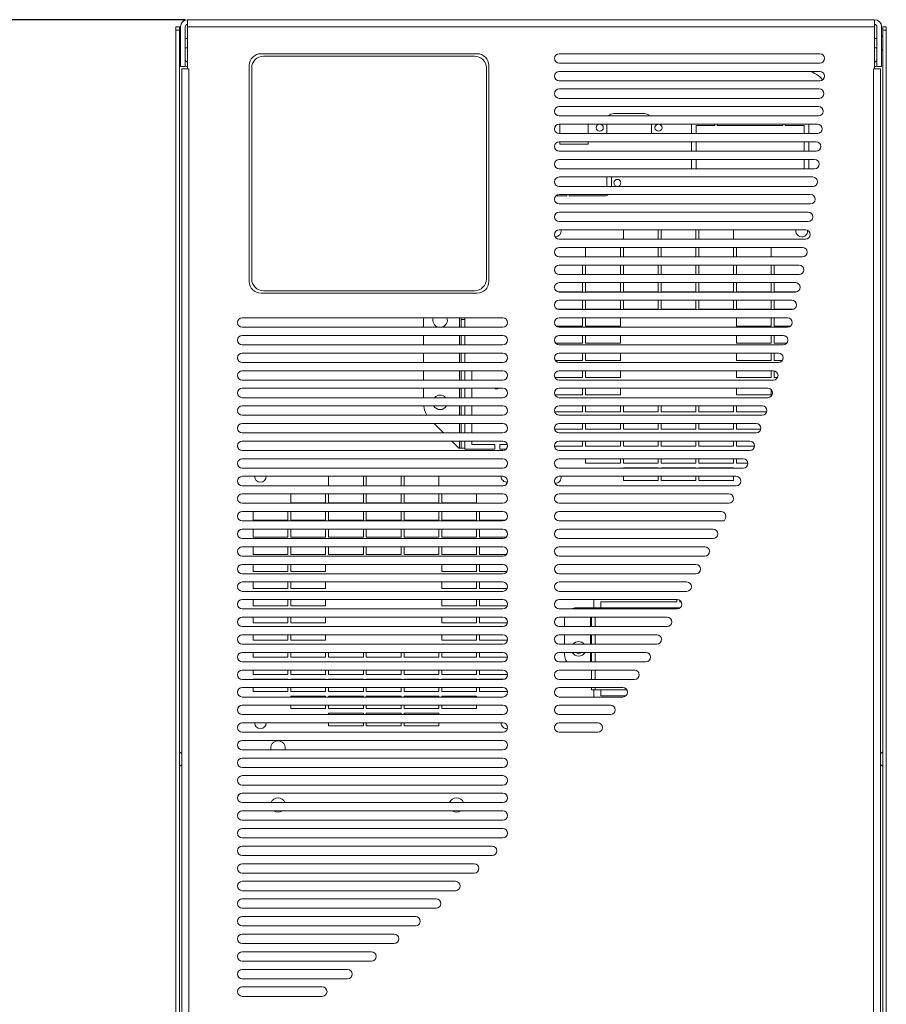
# Model space of a CAD drawing. Units: millimetres. Extents: x -788 to 2171, y -2437 to 1437.
# Drawn here: x -217 to 149, y -66 to 350 of the extents above; entities that cross this region are included whole.
import ezdxf

# ---------------------------------------------------------------- set-up
doc = ezdxf.new("R2010")
doc.units = ezdxf.units.MM
doc.header["$PDSIZE"] = -1
doc.dimstyles.new('ISO-25', dxfattribs={"dimtxt": 2.5, "dimasz": 2.5, "dimexe": 1.25, "dimexo": 0.625, "dimtad": 1, "dimtxsty": 'Standard', "dimcen": 2.5, "dimadec": 0, "dimazin": 0, "dimtfac": 1, "dimtmove": 0, "dimatfit": 3, "dimfxl": 1, "dimarcsym": 0})

# ---------------------------------------------------------------- blocks, each defined once
blk = doc.blocks.new('*D2')
at = {"color": 0, "lineweight": -2, "transparency": 16777216}
for p, q in [((-147.29, 350.31), (-348.81, 350.31)), ((-347.81, 320.31), (-347.81, 32.47)), ((-347.81, -319.69), (-347.81, -31.86)), ((-111.09, -349.69), (-348.81, -349.69))]:
    blk.add_line(p, q, dxfattribs=at)
at = {"color": 0, "transparency": 16777216}
for points in [[(-352.81, 320.31), (-342.81, 320.31), (-347.81, 350.31)], [(-352.81, -319.69), (-342.81, -319.69), (-347.81, -349.69)]]:
    blk.add_solid(points, dxfattribs=at)
at = {"layer": 'Defpoints', "color": 0, "transparency": 16777216}
for p in [(-347.81, 350.31), (-146.29, 350.31), (-110.09, -349.69)]:
    blk.add_point(p, dxfattribs=at)
at = {"color": 0, "transparency": 16777216, "insert": (-347.81, 0.31), "char_height": 50, "attachment_point": 5}
blk.add_mtext('700,00', dxfattribs=at)

msp = doc.modelspace()

# ---------------------------------------------------------------- linework, layer by layer
at = {"color": 7, "linetype": 'Continuous', "lineweight": 15}
for p, q in [((-146.291, 329.483), (-146.291, 350.31)), ((143.791, 350.31), (-146.291, 350.31)), ((143.791, 350.31), (143.791, 329.483)), ((-151.25, 347.334), (-151.25, -275.265)), ((-151.25, 347.334), (-149.762, 347.334)), ((-149.762, 345.847), (-151.25, 345.847)), ((-149.762, -275.265), (-149.762, 347.334)), ((-149.267, 330.475), (-149.267, 347.334)), ((-147.283, 330.475), (-147.283, 347.334)), ((-146.291, 347.334), (143.791, 347.334)), ((144.783, 347.334), (144.783, 330.475)), ((146.767, 330.475), (146.767, 347.334)), ((147.262, 347.334), (147.262, -275.265)), ((147.262, 347.334), (148.75, 347.334)), ((148.75, 345.847), (147.262, 345.847)), ((148.75, -275.265), (148.75, 347.334)), ((-149.267, 343.07), (-149.762, 343.483)), ((-146.291, 342.326), (-147.283, 342.326)), ((144.783, 342.326), (143.791, 342.326)), ((147.262, 343.483), (146.767, 343.07)), ((-149.762, 337.301), (-149.267, 337.714)), ((-147.283, 338.458), (-146.291, 338.458)), ((143.791, 338.458), (144.783, 338.458)), ((146.767, 337.714), (147.262, 337.301)), ((-115.3, 335.929), (-24.06, 335.929)), ((-25.101, 334.888), (-114.258, 334.888)), ((10.651, 335.929), (120.729, 335.929)), ((-147.283, 330.475), (-149.267, 330.475)), ((-145.795, 329.483), (-148.771, 329.483)), ((-148.771, 329.483), (-148.771, -275.265)), ((-145.795, 329.483), (-145.795, -252.95)), ((-120.258, 330.971), (-120.258, 239.731)), ((-119.217, 240.772), (-119.217, 329.929)), ((-20.143, 240.772), (-20.143, 329.929)), ((-19.101, 330.971), (-19.101, 239.731)), ((120.729, 331.962), (10.651, 331.962)), ((143.295, 329.483), (146.271, 329.483)), ((143.295, -252.95), (143.295, 329.483)), ((146.767, 330.475), (144.783, 330.475)), ((146.271, -275.265), (146.271, 329.483)), ((10.651, 328.491), (120.641, 328.491)), ((120.641, 324.524), (10.651, 324.524)), ((10.651, 321.053), (120.436, 321.053)), ((120.436, 317.086), (10.651, 317.086)), ((10.651, 313.615), (120.116, 313.615)), ((120.116, 309.648), (10.651, 309.648)), ((46.601, 310.64), (33.709, 310.64)), ((10.651, 306.177), (119.68, 306.177)), ((10.899, 306.177), (10.899, 302.21)), ((22.8, 302.21), (22.8, 306.177)), ((30.733, 306.177), (30.733, 302.21)), ((49.576, 302.21), (49.576, 306.177)), ((66.436, 306.177), (66.436, 302.21)), ((68.419, 302.21), (68.419, 305.681)), ((68.419, 305.681), (76.353, 305.681)), ((76.353, 305.681), (76.353, 306.177)), ((77.345, 306.177), (77.345, 305.681)), ((77.345, 305.681), (105.114, 305.681)), ((105.114, 305.681), (105.114, 306.177)), ((106.105, 306.177), (106.105, 305.681)), ((106.105, 305.681), (114.039, 305.681)), ((114.039, 305.681), (114.039, 302.21)), ((116.023, 302.21), (116.023, 306.177)), ((119.68, 302.21), (10.651, 302.21)), ((10.651, 298.739), (119.127, 298.739)), ((10.899, 298.739), (10.899, 297.748)), ((10.899, 297.748), (22.8, 297.748)), ((22.8, 297.748), (22.8, 298.739)), ((66.436, 298.739), (66.436, 294.772)), ((68.419, 294.772), (68.419, 298.739)), ((114.039, 298.739), (114.039, 294.772)), ((116.023, 294.772), (116.023, 298.739)), ((119.127, 294.772), (10.651, 294.772)), ((10.651, 291.301), (118.458, 291.301)), ((66.436, 291.301), (66.436, 287.334)), ((68.419, 287.334), (68.419, 291.301)), ((114.039, 291.301), (114.039, 287.334)), ((116.023, 287.334), (116.023, 291.301)), ((118.458, 287.334), (10.651, 287.334)), ((10.651, 283.863), (117.671, 283.863)), ((30.733, 283.863), (30.733, 279.896)), ((32.717, 279.896), (32.717, 283.863)), ((117.671, 279.896), (10.651, 279.896)), ((9.339, 275.929), (13.874, 275.929)), ((10.651, 276.425), (116.767, 276.425)), ((13.874, 275.929), (13.874, 276.425)), ((14.866, 276.425), (14.866, 275.929)), ((14.866, 275.929), (29.742, 275.929)), ((116.767, 272.458), (10.651, 272.458)), ((10.651, 268.987), (115.744, 268.987)), ((115.744, 265.02), (10.651, 265.02)), ((10.651, 261.549), (114.602, 261.549)), ((37.711, 261.549), (37.711, 257.582)), ((52.388, 257.582), (52.388, 261.549)), ((53.628, 261.549), (53.628, 257.582)), ((68.306, 257.582), (68.306, 261.549)), ((69.574, 261.549), (69.574, 257.582)), ((84.252, 257.582), (84.252, 261.549)), ((114.602, 257.582), (10.651, 257.582)), ((10.651, 254.111), (113.339, 254.111)), ((21.764, 254.111), (21.764, 250.144)), ((36.442, 250.144), (36.442, 254.111)), ((37.711, 254.111), (37.711, 250.144)), ((52.388, 250.144), (52.388, 254.111)), ((53.628, 254.111), (53.628, 250.144)), ((68.306, 250.144), (68.306, 254.111)), ((69.574, 254.111), (69.574, 250.144)), ((84.252, 250.144), (84.252, 254.111)), ((85.492, 254.111), (85.492, 250.144)), ((100.17, 250.144), (100.17, 254.111)), ((113.339, 250.144), (10.651, 250.144)), ((10.651, 246.673), (111.955, 246.673)), ((20.524, 242.706), (20.524, 246.673)), ((21.764, 246.673), (21.764, 242.706)), ((36.442, 242.706), (36.442, 246.673)), ((37.711, 246.673), (37.711, 242.706)), ((52.388, 242.706), (52.388, 246.673)), ((53.628, 246.673), (53.628, 242.706)), ((68.306, 242.706), (68.306, 246.673)), ((69.574, 246.673), (69.574, 242.706)), ((84.252, 242.706), (84.252, 246.673)), ((85.492, 246.673), (85.492, 242.706)), ((100.17, 242.706), (100.17, 246.673)), ((101.438, 246.673), (101.438, 242.706)), ((111.955, 242.706), (10.651, 242.706)), ((10.651, 239.235), (110.45, 239.235)), ((20.524, 235.318), (20.524, 239.235)), ((21.764, 239.235), (21.764, 235.318)), ((36.442, 235.318), (36.442, 239.235)), ((37.711, 239.235), (37.711, 235.318)), ((52.388, 235.318), (52.388, 239.235)), ((53.628, 239.235), (53.628, 235.318)), ((68.306, 235.318), (68.306, 239.235)), ((69.574, 239.235), (69.574, 235.318)), ((84.252, 235.318), (84.252, 239.235)), ((85.492, 239.235), (85.492, 235.318)), ((100.17, 235.318), (100.17, 239.235)), ((101.438, 239.235), (101.438, 235.318)), ((-115.3, 234.772), (-24.06, 234.772)), ((-25.101, 235.814), (-114.258, 235.814)), ((10.21, 235.318), (20.524, 235.318)), ((110.45, 235.268), (10.651, 235.268)), ((21.764, 235.318), (36.442, 235.318)), ((37.711, 235.318), (52.388, 235.318)), ((53.628, 235.318), (68.306, 235.318)), ((69.574, 235.318), (84.252, 235.318)), ((85.492, 235.318), (100.17, 235.318)), ((101.438, 235.318), (110.89, 235.318)), ((10.651, 231.797), (108.82, 231.797)), ((20.524, 228.078), (20.524, 231.797)), ((21.764, 231.797), (21.764, 228.078)), ((36.442, 228.078), (36.442, 231.797)), ((37.711, 231.797), (37.711, 228.078)), ((52.388, 228.078), (52.388, 231.797)), ((53.628, 231.797), (53.628, 228.078)), ((68.306, 228.078), (68.306, 231.797)), ((69.574, 231.797), (69.574, 228.078)), ((84.252, 228.078), (84.252, 231.797)), ((85.492, 231.797), (85.492, 228.078)), ((100.17, 228.078), (100.17, 231.797)), ((101.438, 231.797), (101.438, 228.078)), ((9.691, 228.078), (20.524, 228.078)), ((108.82, 227.83), (10.651, 227.83)), ((21.764, 228.078), (36.442, 228.078)), ((37.711, 228.078), (52.388, 228.078)), ((53.628, 228.078), (68.306, 228.078)), ((69.574, 228.078), (84.252, 228.078)), ((85.492, 228.078), (100.17, 228.078)), ((101.438, 228.078), (109.781, 228.078)), ((-123.233, 224.359), (-13.151, 224.359)), ((-46.601, 224.359), (-46.622, 223.722)), ((-46.622, 223.722), (-46.622, 220.392)), ((-30.754, 224.359), (-30.754, 220.392)), ((-29.267, 223.722), (-30.754, 223.722)), ((-29.267, 220.392), (-29.267, 224.359)), ((9.397, 220.838), (20.524, 220.838)), ((10.651, 224.359), (107.066, 224.359)), ((20.524, 220.838), (20.524, 224.359)), ((21.764, 224.359), (21.764, 220.838)), ((21.764, 220.838), (36.442, 220.838)), ((36.442, 220.838), (36.442, 224.359)), ((85.492, 224.359), (85.492, 220.838)), ((85.492, 220.838), (100.17, 220.838)), ((100.17, 220.838), (100.17, 224.359)), ((101.438, 224.359), (101.438, 220.838)), ((101.438, 220.838), (108.32, 220.838)), ((-13.151, 220.392), (-123.233, 220.392)), ((-123.233, 216.921), (-13.151, 216.921)), ((-46.622, 216.921), (-46.622, 212.954)), ((-30.754, 216.921), (-30.754, 212.954)), ((-29.267, 212.954), (-29.267, 216.921)), ((107.066, 220.392), (10.651, 220.392)), ((10.651, 216.921), (105.186, 216.921)), ((20.524, 213.599), (20.524, 216.921)), ((21.764, 216.921), (21.764, 213.599)), ((36.442, 213.599), (36.442, 216.921)), ((85.492, 216.921), (85.492, 213.599)), ((100.17, 213.599), (100.17, 216.921)), ((101.438, 216.921), (101.438, 213.599)), ((-13.151, 212.954), (-123.233, 212.954)), ((9.187, 213.599), (20.524, 213.599)), ((105.186, 212.954), (10.651, 212.954)), ((21.764, 213.599), (36.442, 213.599)), ((85.492, 213.599), (100.17, 213.599)), ((101.438, 213.599), (106.65, 213.599)), ((-123.233, 209.483), (-13.151, 209.483)), ((-46.622, 209.483), (-46.622, 205.516)), ((-30.754, 209.483), (-30.754, 205.516)), ((-29.267, 205.516), (-29.267, 209.483)), ((10.651, 209.483), (103.178, 209.483)), ((20.524, 206.359), (20.524, 209.483)), ((21.764, 209.483), (21.764, 206.359)), ((36.442, 206.359), (36.442, 209.483)), ((85.492, 209.483), (85.492, 206.359)), ((100.17, 206.359), (100.17, 209.483)), ((101.438, 209.483), (101.438, 206.359)), ((-13.151, 205.516), (-123.233, 205.516)), ((9.028, 206.359), (20.524, 206.359)), ((103.178, 205.516), (10.651, 205.516)), ((21.764, 206.359), (36.442, 206.359)), ((85.492, 206.359), (100.17, 206.359)), ((101.438, 206.359), (104.801, 206.359)), ((-123.233, 202.045), (-13.151, 202.045)), ((-46.622, 202.045), (-46.622, 198.078)), ((-30.754, 202.045), (-30.754, 198.078)), ((-29.267, 198.078), (-29.267, 202.045)), ((-26.291, 198.078), (-26.291, 202.045)), ((10.651, 202.045), (101.041, 202.045)), ((20.524, 199.119), (20.524, 202.045)), ((21.764, 202.045), (21.764, 199.119)), ((36.442, 199.119), (36.442, 202.045)), ((85.492, 202.045), (85.492, 199.119)), ((100.17, 199.119), (100.17, 202.045)), ((101.438, 202.005), (101.438, 199.119)), ((-13.151, 198.078), (-123.233, 198.078)), ((8.905, 199.119), (20.524, 199.119)), ((101.041, 198.078), (10.651, 198.078)), ((21.764, 199.119), (36.442, 199.119)), ((85.492, 199.119), (100.17, 199.119)), ((101.438, 199.119), (102.787, 199.119)), ((-123.233, 194.607), (-13.151, 194.607)), ((-46.622, 194.607), (-46.622, 190.64)), ((-30.754, 194.607), (-30.754, 190.64)), ((-29.267, 190.64), (-29.267, 194.607)), ((-26.291, 190.64), (-26.291, 194.607)), ((8.812, 191.88), (20.524, 191.88)), ((10.651, 194.607), (98.773, 194.607)), ((20.524, 191.88), (20.524, 194.607)), ((21.764, 194.607), (21.764, 191.88)), ((21.764, 191.88), (36.442, 191.88)), ((36.442, 191.88), (36.442, 194.607)), ((85.492, 194.607), (85.492, 191.88)), ((85.492, 191.88), (100.17, 191.88)), ((100.17, 191.88), (100.17, 194.032)), ((-13.151, 190.64), (-123.233, 190.64)), ((-123.233, 187.169), (-13.151, 187.169)), ((-30.754, 187.169), (-30.754, 183.202)), ((-29.267, 183.202), (-29.267, 187.169)), ((-26.291, 183.202), (-26.291, 187.169)), ((98.773, 190.64), (10.651, 190.64)), ((10.651, 187.169), (96.372, 187.169)), ((20.524, 184.64), (20.524, 187.169)), ((21.764, 187.169), (21.764, 184.64)), ((36.442, 184.64), (36.442, 187.169)), ((37.711, 187.169), (37.711, 184.64)), ((52.388, 184.64), (52.388, 187.169)), ((53.628, 187.169), (53.628, 184.64)), ((68.306, 184.64), (68.306, 187.169)), ((69.574, 187.169), (69.574, 184.64)), ((84.252, 184.64), (84.252, 187.169)), ((85.492, 187.169), (85.492, 184.64)), ((-13.151, 183.202), (-123.233, 183.202)), ((8.744, 184.64), (20.524, 184.64)), ((96.372, 183.202), (10.651, 183.202)), ((21.764, 184.64), (36.442, 184.64)), ((37.711, 184.64), (52.388, 184.64)), ((53.628, 184.64), (68.306, 184.64)), ((69.574, 184.64), (84.252, 184.64)), ((85.492, 184.64), (98.279, 184.64)), ((-123.233, 179.731), (-13.151, 179.731)), ((-42.159, 179.731), (-38.192, 175.764)), ((-30.754, 179.731), (-30.754, 175.764)), ((-29.267, 179.731), (-29.267, 175.764)), ((-26.291, 175.764), (-26.291, 179.731)), ((10.651, 179.731), (93.835, 179.731)), ((20.524, 177.4), (20.524, 179.731)), ((21.764, 179.731), (21.764, 177.4)), ((36.442, 177.4), (36.442, 179.731)), ((37.711, 179.731), (37.711, 177.4)), ((52.388, 177.4), (52.388, 179.731)), ((53.628, 179.731), (53.628, 177.4)), ((68.306, 177.4), (68.306, 179.731)), ((69.574, 179.731), (69.574, 177.4)), ((84.252, 177.4), (84.252, 179.731)), ((85.492, 179.731), (85.492, 177.4)), ((-13.151, 175.764), (-123.233, 175.764)), ((8.698, 177.4), (20.524, 177.4)), ((93.835, 175.764), (10.651, 175.764)), ((21.764, 177.4), (36.442, 177.4)), ((37.711, 177.4), (52.388, 177.4)), ((53.628, 177.4), (68.306, 177.4)), ((69.574, 177.4), (84.252, 177.4)), ((85.492, 177.4), (95.788, 177.4)), ((-123.233, 172.293), (-13.151, 172.293)), ((-34.721, 172.293), (-31.746, 169.318)), ((-30.754, 172.293), (-30.754, 169.318)), ((-29.267, 172.223), (-30.754, 172.223)), ((-29.267, 168.822), (-29.267, 172.293)), ((-26.291, 170.805), (-26.291, 172.293)), ((-16.498, 170.805), (-26.291, 170.805)), ((-16.498, 168.822), (-16.498, 170.805)), ((-11.23, 170.805), (-14.514, 170.805)), ((-14.514, 170.805), (-14.514, 168.822)), ((10.651, 172.293), (91.161, 172.293)), ((20.524, 170.161), (20.524, 172.293)), ((21.764, 172.293), (21.764, 170.161)), ((36.442, 170.161), (36.442, 172.293)), ((37.711, 172.293), (37.711, 170.161)), ((52.388, 170.161), (52.388, 172.293)), ((53.628, 172.293), (53.628, 170.161)), ((68.306, 170.161), (68.306, 172.293)), ((69.574, 172.293), (69.574, 170.161)), ((84.252, 170.161), (84.252, 172.293)), ((85.492, 172.293), (85.492, 170.161)), ((-13.151, 168.326), (-123.233, 168.326)), ((-29.267, 169.318), (-31.746, 169.318)), ((-29.267, 168.822), (-16.498, 168.822)), ((-14.514, 168.822), (-11.839, 168.822)), ((8.673, 170.161), (20.524, 170.161)), ((91.161, 168.326), (10.651, 168.326)), ((21.764, 170.161), (36.442, 170.161)), ((37.711, 170.161), (52.388, 170.161)), ((53.628, 170.161), (68.306, 170.161)), ((69.574, 170.161), (84.252, 170.161)), ((85.492, 170.161), (93.139, 170.161)), ((-123.233, 164.855), (-13.151, 164.855)), ((10.651, 164.855), (88.347, 164.855)), ((21.764, 164.855), (21.764, 162.921)), ((21.764, 162.921), (36.442, 162.921)), ((36.442, 162.921), (36.442, 164.855)), ((37.711, 164.855), (37.711, 162.921)), ((37.711, 162.921), (52.388, 162.921)), ((52.388, 162.921), (52.388, 164.855)), ((53.628, 164.855), (53.628, 162.921)), ((53.628, 162.921), (68.306, 162.921)), ((68.306, 162.921), (68.306, 164.855)), ((69.574, 164.855), (69.574, 162.921)), ((69.574, 162.921), (84.252, 162.921)), ((84.252, 162.921), (84.252, 164.855)), ((85.492, 164.855), (85.492, 162.921)), ((85.492, 162.921), (90.33, 162.921)), ((-13.151, 160.888), (-123.233, 160.888)), ((88.347, 160.888), (10.651, 160.888)), ((52.388, 160.938), (37.711, 160.938)), ((37.711, 160.938), (37.711, 160.888)), ((52.388, 160.888), (52.388, 160.938)), ((68.306, 160.938), (53.628, 160.938)), ((53.628, 160.938), (53.628, 160.888)), ((68.306, 160.888), (68.306, 160.938)), ((84.252, 160.938), (69.574, 160.938)), ((69.574, 160.938), (69.574, 160.888)), ((84.252, 160.888), (84.252, 160.938)), ((-123.233, 157.417), (-13.151, 157.417)), ((-86.752, 157.417), (-86.752, 153.45)), ((-72.074, 153.45), (-72.074, 157.417)), ((-70.835, 157.417), (-70.835, 153.45)), ((-56.157, 153.45), (-56.157, 157.417)), ((-54.888, 157.417), (-54.888, 153.45)), ((-40.211, 153.45), (-40.211, 157.417)), ((10.651, 157.417), (85.39, 157.417)), ((37.711, 157.417), (37.711, 155.681)), ((37.711, 155.681), (52.388, 155.681)), ((52.388, 155.681), (52.388, 157.417)), ((53.628, 157.417), (53.628, 155.681)), ((53.628, 155.681), (68.306, 155.681)), ((68.306, 155.681), (68.306, 157.417)), ((69.574, 157.417), (69.574, 155.681)), ((69.574, 155.681), (84.252, 155.681)), ((84.252, 155.681), (84.252, 157.417)), ((-13.151, 153.45), (-123.233, 153.45)), ((-123.233, 149.979), (-13.151, 149.979)), ((-102.699, 149.979), (-102.699, 146.161)), ((-88.021, 146.161), (-88.021, 149.979)), ((-86.752, 149.979), (-86.752, 146.161)), ((-72.074, 146.161), (-72.074, 149.979)), ((-70.835, 149.979), (-70.835, 146.161)), ((-56.157, 146.161), (-56.157, 149.979)), ((-54.888, 149.979), (-54.888, 146.161)), ((-40.211, 146.161), (-40.211, 149.979)), ((-38.971, 149.979), (-38.971, 146.161)), ((-24.293, 146.161), (-24.293, 149.979)), ((85.39, 153.45), (10.651, 153.45)), ((10.651, 149.979), (82.288, 149.979)), ((-13.151, 146.012), (-123.233, 146.012)), ((-102.699, 146.161), (-88.021, 146.161)), ((-86.752, 146.161), (-72.074, 146.161)), ((-70.835, 146.161), (-56.157, 146.161)), ((-54.888, 146.161), (-40.211, 146.161)), ((-38.971, 146.161), (-24.293, 146.161)), ((82.288, 146.012), (10.651, 146.012)), ((-123.233, 142.541), (-13.151, 142.541)), ((-118.616, 142.541), (-118.616, 138.921)), ((-103.938, 138.921), (-103.938, 142.541)), ((-102.699, 142.541), (-102.699, 138.921)), ((-88.021, 138.921), (-88.021, 142.541)), ((-86.752, 142.541), (-86.752, 138.921)), ((-72.074, 138.921), (-72.074, 142.541)), ((-70.835, 142.541), (-70.835, 138.921)), ((-56.157, 138.921), (-56.157, 142.541)), ((-54.888, 142.541), (-54.888, 138.921)), ((-40.211, 138.921), (-40.211, 142.541)), ((-38.971, 142.541), (-38.971, 138.921)), ((-24.293, 138.921), (-24.293, 142.541)), ((-23.024, 142.541), (-23.024, 138.921)), ((10.651, 142.541), (79.037, 142.541)), ((-13.151, 138.574), (-123.233, 138.574)), ((-118.616, 138.921), (-103.938, 138.921)), ((-102.699, 138.921), (-88.021, 138.921)), ((-86.752, 138.921), (-72.074, 138.921)), ((-70.835, 138.921), (-56.157, 138.921)), ((-54.888, 138.921), (-40.211, 138.921)), ((-38.971, 138.921), (-24.293, 138.921)), ((-23.024, 138.921), (-12.03, 138.921)), ((80.321, 138.574), (10.651, 138.574)), ((80.321, 138.574), (80.848, 139.748)), ((-123.233, 135.103), (-13.151, 135.103)), ((-118.616, 135.103), (-118.616, 131.681)), ((-103.938, 131.681), (-103.938, 135.103)), ((-102.699, 135.103), (-102.699, 131.681)), ((-88.021, 131.681), (-88.021, 135.103)), ((-86.752, 135.103), (-86.752, 131.681)), ((-72.074, 131.681), (-72.074, 135.103)), ((-70.835, 135.103), (-70.835, 131.681)), ((-56.157, 131.681), (-56.157, 135.103)), ((-54.888, 135.103), (-54.888, 131.681)), ((-40.211, 131.681), (-40.211, 135.103)), ((-38.971, 135.103), (-38.971, 131.681)), ((-24.293, 131.681), (-24.293, 135.103)), ((-23.024, 135.103), (-23.024, 131.681)), ((10.651, 135.103), (75.634, 135.103)), ((-13.151, 131.136), (-123.233, 131.136)), ((-118.616, 131.681), (-103.938, 131.681)), ((-102.699, 131.681), (-88.021, 131.681)), ((-86.752, 131.681), (-72.074, 131.681)), ((-70.835, 131.681), (-56.157, 131.681)), ((-54.888, 131.681), (-40.211, 131.681)), ((-38.971, 131.681), (-24.293, 131.681)), ((-23.024, 131.681), (-11.785, 131.681)), ((75.634, 131.136), (10.651, 131.136)), ((-123.233, 127.665), (-13.151, 127.665)), ((-118.616, 127.665), (-118.616, 124.442)), ((-103.938, 124.442), (-103.938, 127.665)), ((-102.699, 127.665), (-102.699, 124.442)), ((-88.021, 124.442), (-88.021, 127.665)), ((-86.752, 127.665), (-86.752, 124.442)), ((-72.074, 124.442), (-72.074, 127.665)), ((-70.835, 127.665), (-70.835, 124.442)), ((-56.157, 124.442), (-56.157, 127.665)), ((-54.888, 127.665), (-54.888, 124.442)), ((-40.211, 124.442), (-40.211, 127.665)), ((-38.971, 127.665), (-38.971, 124.442)), ((-24.293, 124.442), (-24.293, 127.665)), ((-23.024, 127.665), (-23.024, 124.442)), ((10.651, 127.665), (72.076, 127.665)), ((-13.151, 123.698), (-123.233, 123.698)), ((-118.616, 124.442), (-103.938, 124.442)), ((-102.699, 124.442), (-88.021, 124.442)), ((-86.752, 124.442), (-72.074, 124.442)), ((-70.835, 124.442), (-56.157, 124.442)), ((-54.888, 124.442), (-40.211, 124.442)), ((-38.971, 124.442), (-24.293, 124.442)), ((-23.024, 124.442), (-11.602, 124.442)), ((72.076, 123.698), (10.651, 123.698)), ((-123.233, 120.227), (-13.151, 120.227)), ((-118.616, 120.227), (-118.616, 117.202)), ((-118.616, 117.202), (-103.938, 117.202)), ((-103.938, 117.202), (-103.938, 120.227)), ((-102.699, 120.227), (-102.699, 117.202)), ((-102.699, 117.202), (-88.021, 117.202)), ((-88.021, 117.202), (-88.021, 120.227)), ((-38.971, 120.227), (-38.971, 117.202)), ((-38.971, 117.202), (-24.293, 117.202)), ((-24.293, 117.202), (-24.293, 120.227)), ((-23.024, 120.227), (-23.024, 117.202)), ((-23.024, 117.202), (-11.463, 117.202)), ((10.651, 120.227), (68.358, 120.227)), ((-13.151, 116.26), (-123.233, 116.26)), ((-123.233, 112.789), (-13.151, 112.789)), ((-118.616, 112.789), (-118.616, 109.962)), ((-103.938, 109.962), (-103.938, 112.789)), ((-102.699, 112.789), (-102.699, 109.962)), ((-88.021, 109.962), (-88.021, 112.789)), ((-38.971, 112.789), (-38.971, 109.962)), ((-24.293, 109.962), (-24.293, 112.789)), ((-23.024, 112.789), (-23.024, 109.962)), ((68.358, 116.26), (10.651, 116.26)), ((10.651, 112.789), (64.476, 112.789)), ((-13.151, 108.822), (-123.233, 108.822)), ((-118.616, 109.962), (-103.938, 109.962)), ((-102.699, 109.962), (-88.021, 109.962)), ((-38.971, 109.962), (-24.293, 109.962)), ((-23.024, 109.962), (-11.355, 109.962)), ((64.476, 108.822), (10.651, 108.822)), ((-123.233, 105.351), (-13.151, 105.351)), ((-118.616, 105.351), (-118.616, 102.723)), ((-103.938, 102.723), (-103.938, 105.351)), ((-102.699, 105.351), (-102.699, 102.723)), ((-88.021, 102.723), (-88.021, 105.351)), ((-38.971, 105.351), (-38.971, 102.723)), ((-24.293, 102.723), (-24.293, 105.351)), ((-23.024, 105.351), (-23.024, 102.723)), ((10.651, 105.351), (60.426, 105.351)), ((25.279, 105.351), (25.279, 101.88)), ((28.254, 101.88), (28.254, 104.359)), ((28.254, 104.359), (60.362, 104.359)), ((60.362, 104.359), (60.362, 105.351)), ((61.601, 104.965), (61.601, 104.359)), ((61.601, 104.359), (62.144, 104.359)), ((-13.151, 101.384), (-123.233, 101.384)), ((-118.616, 102.723), (-103.938, 102.723)), ((-102.699, 102.723), (-88.021, 102.723)), ((-38.971, 102.723), (-24.293, 102.723)), ((-23.024, 102.723), (-11.275, 102.723)), ((60.426, 101.384), (10.651, 101.384)), ((17.841, 101.88), (61.738, 101.88)), ((24.287, 101.88), (24.287, 101.384)), ((-123.233, 97.913), (-13.151, 97.913)), ((-118.616, 97.913), (-118.616, 95.483)), ((-103.938, 95.483), (-103.938, 97.913)), ((-102.699, 97.913), (-102.699, 95.483)), ((-88.021, 95.483), (-88.021, 97.913)), ((-38.971, 97.913), (-38.971, 95.483)), ((-24.293, 95.483), (-24.293, 97.913)), ((-23.024, 97.913), (-23.024, 95.483)), ((10.651, 97.913), (56.203, 97.913)), ((12.882, 96.921), (12.882, 93.946)), ((24.287, 97.913), (24.287, 93.946)), ((-13.151, 93.946), (-123.233, 93.946)), ((-118.616, 95.483), (-103.938, 95.483)), ((-102.699, 95.483), (-88.021, 95.483)), ((-38.971, 95.483), (-24.293, 95.483)), ((-23.024, 95.483), (-11.218, 95.483)), ((56.203, 93.946), (10.651, 93.946)), ((-123.233, 90.475), (-13.151, 90.475)), ((-118.616, 90.475), (-118.616, 88.243)), ((-118.616, 88.243), (-103.938, 88.243)), ((-103.938, 88.243), (-103.938, 90.475)), ((-102.699, 90.475), (-102.699, 88.243)), ((-102.699, 88.243), (-88.021, 88.243)), ((-88.021, 88.243), (-88.021, 90.475)), ((-38.971, 90.475), (-38.971, 88.243)), ((-38.971, 88.243), (-24.293, 88.243)), ((-24.293, 88.243), (-24.293, 90.475)), ((-23.024, 90.475), (-23.024, 88.243)), ((-23.024, 88.243), (-11.183, 88.243)), ((10.651, 90.475), (51.801, 90.475)), ((12.882, 90.475), (12.882, 86.508)), ((24.287, 90.475), (24.287, 86.508)), ((-13.151, 86.508), (-123.233, 86.508)), ((51.801, 86.508), (10.651, 86.508)), ((-123.233, 83.037), (-13.151, 83.037)), ((-13.151, 79.07), (-123.233, 79.07)), ((-118.616, 83.037), (-118.616, 81.004)), ((-118.616, 81.004), (-103.938, 81.004)), ((-103.938, 81.004), (-103.938, 83.037)), ((-102.699, 83.037), (-102.699, 81.004)), ((-102.699, 81.004), (-88.021, 81.004)), ((-88.021, 81.004), (-88.021, 83.037)), ((-86.752, 83.037), (-86.752, 81.004)), ((-86.752, 81.004), (-72.074, 81.004)), ((-72.074, 81.004), (-72.074, 83.037)), ((-70.835, 83.037), (-70.835, 81.004)), ((-70.835, 81.004), (-56.157, 81.004)), ((-56.157, 81.004), (-56.157, 83.037)), ((-54.888, 83.037), (-54.888, 81.004)), ((-54.888, 81.004), (-40.211, 81.004)), ((-40.211, 81.004), (-40.211, 83.037)), ((-38.971, 83.037), (-38.971, 81.004)), ((-38.971, 81.004), (-24.293, 81.004)), ((-24.293, 81.004), (-24.293, 83.037)), ((-23.024, 83.037), (-23.024, 81.004)), ((-23.024, 81.004), (-11.168, 81.004)), ((10.651, 83.037), (47.215, 83.037)), ((47.215, 79.07), (10.651, 79.07)), ((12.882, 83.037), (12.882, 82.045)), ((24.287, 83.037), (24.287, 79.07)), ((-123.233, 75.599), (-13.151, 75.599)), ((-118.616, 75.599), (-118.616, 73.764)), ((-103.938, 73.764), (-103.938, 75.599)), ((-102.699, 75.599), (-102.699, 73.764)), ((-88.021, 73.764), (-88.021, 75.599)), ((-86.752, 75.599), (-86.752, 73.764)), ((-72.074, 73.764), (-72.074, 75.599)), ((-70.835, 75.599), (-70.835, 73.764)), ((-56.157, 73.764), (-56.157, 75.599)), ((-54.888, 75.599), (-54.888, 73.764)), ((-40.211, 73.764), (-40.211, 75.599)), ((-38.971, 75.599), (-38.971, 73.764)), ((-24.293, 73.764), (-24.293, 75.599)), ((-23.024, 75.599), (-23.024, 73.764)), ((10.651, 75.599), (42.438, 75.599)), ((24.287, 75.599), (24.287, 71.632)), ((-13.151, 71.632), (-123.233, 71.632)), ((-118.616, 73.764), (-103.938, 73.764)), ((-103.938, 71.781), (-118.616, 71.781)), ((-118.616, 71.781), (-118.616, 71.632)), ((-103.938, 71.632), (-103.938, 71.781)), ((-102.699, 73.764), (-88.021, 73.764)), ((-88.021, 71.781), (-102.699, 71.781)), ((-102.699, 71.781), (-102.699, 71.632)), ((-88.021, 71.632), (-88.021, 71.781)), ((-86.752, 73.764), (-72.074, 73.764)), ((-72.074, 71.781), (-86.752, 71.781)), ((-86.752, 71.781), (-86.752, 71.632)), ((-72.074, 71.632), (-72.074, 71.781)), ((-70.835, 73.764), (-56.157, 73.764)), ((-56.157, 71.781), (-70.835, 71.781)), ((-70.835, 71.781), (-70.835, 71.632)), ((-56.157, 71.632), (-56.157, 71.781)), ((-54.888, 73.764), (-40.211, 73.764)), ((-40.211, 71.781), (-54.888, 71.781)), ((-54.888, 71.781), (-54.888, 71.632)), ((-40.211, 71.632), (-40.211, 71.781)), ((-38.971, 73.764), (-24.293, 73.764)), ((-24.293, 71.781), (-38.971, 71.781)), ((-38.971, 71.781), (-38.971, 71.632)), ((-24.293, 71.632), (-24.293, 71.781)), ((-23.024, 73.764), (-11.173, 73.764)), ((-12.397, 71.781), (-23.024, 71.781)), ((-23.024, 71.781), (-23.024, 71.632)), ((42.438, 71.632), (10.651, 71.632)), ((-123.233, 68.161), (-13.151, 68.161)), ((-118.616, 68.161), (-118.616, 66.524)), ((-103.938, 66.524), (-103.938, 68.161)), ((-102.699, 68.161), (-102.699, 66.524)), ((-88.021, 66.524), (-88.021, 68.161)), ((-86.752, 68.161), (-86.752, 66.524)), ((-72.074, 66.524), (-72.074, 68.161)), ((-70.835, 68.161), (-70.835, 66.524)), ((-56.157, 66.524), (-56.157, 68.161)), ((-54.888, 68.161), (-54.888, 66.524)), ((-40.211, 66.524), (-40.211, 68.161)), ((-38.971, 68.161), (-38.971, 66.524)), ((-24.293, 66.524), (-24.293, 68.161)), ((-23.024, 68.161), (-23.024, 66.524)), ((10.651, 68.161), (37.463, 68.161)), ((24.287, 68.161), (24.287, 67.169)), ((39.181, 67.169), (24.287, 67.169)), ((25.279, 67.169), (25.279, 64.194)), ((28.254, 64.69), (28.254, 67.169)), ((-13.151, 64.194), (-123.233, 64.194)), ((-118.616, 66.524), (-103.938, 66.524)), ((-102.699, 66.524), (-88.021, 66.524)), ((-88.021, 64.541), (-102.699, 64.541)), ((-102.699, 64.541), (-102.699, 64.194)), ((-88.021, 64.194), (-88.021, 64.541)), ((-86.752, 66.524), (-72.074, 66.524)), ((-72.074, 64.541), (-86.752, 64.541)), ((-86.752, 64.541), (-86.752, 64.194)), ((-72.074, 64.194), (-72.074, 64.541)), ((-70.835, 66.524), (-56.157, 66.524)), ((-56.157, 64.541), (-70.835, 64.541)), ((-70.835, 64.541), (-70.835, 64.194)), ((-56.157, 64.194), (-56.157, 64.541)), ((-54.888, 66.524), (-40.211, 66.524)), ((-40.211, 64.541), (-54.888, 64.541)), ((-54.888, 64.541), (-54.888, 64.194)), ((-40.211, 64.194), (-40.211, 64.541)), ((-38.971, 66.524), (-24.293, 66.524)), ((-24.293, 64.541), (-38.971, 64.541)), ((-38.971, 64.541), (-38.971, 64.194)), ((-24.293, 64.194), (-24.293, 64.541)), ((-23.024, 66.524), (-11.198, 66.524)), ((37.463, 64.194), (10.651, 64.194)), ((38.775, 64.69), (28.254, 64.69)), ((-123.233, 60.723), (-13.151, 60.723)), ((-102.699, 60.723), (-102.699, 59.285)), ((-102.699, 59.285), (-88.021, 59.285)), ((-88.021, 59.285), (-88.021, 60.723)), ((-86.752, 60.723), (-86.752, 59.285)), ((-86.752, 59.285), (-72.074, 59.285)), ((-72.074, 59.285), (-72.074, 60.723)), ((-70.835, 60.723), (-70.835, 59.285)), ((-70.835, 59.285), (-56.157, 59.285)), ((-56.157, 59.285), (-56.157, 60.723)), ((-54.888, 60.723), (-54.888, 59.285)), ((-54.888, 59.285), (-40.211, 59.285)), ((-40.211, 59.285), (-40.211, 60.723)), ((-38.971, 60.723), (-38.971, 59.285)), ((-38.971, 59.285), (-24.293, 59.285)), ((-24.293, 59.285), (-24.293, 60.723)), ((10.651, 60.723), (32.284, 60.723)), ((-13.151, 56.756), (-123.233, 56.756)), ((-72.074, 57.301), (-86.752, 57.301)), ((-86.752, 57.301), (-86.752, 56.756)), ((-72.074, 56.756), (-72.074, 57.301)), ((-56.157, 57.301), (-70.835, 57.301)), ((-70.835, 57.301), (-70.835, 56.756)), ((-56.157, 56.756), (-56.157, 57.301)), ((-40.211, 57.301), (-54.888, 57.301)), ((-54.888, 57.301), (-54.888, 56.756)), ((-40.211, 56.756), (-40.211, 57.301)), ((32.284, 56.756), (10.651, 56.756)), ((-123.233, 53.285), (-13.151, 53.285)), ((-86.752, 53.285), (-86.752, 52.045)), ((-86.752, 52.045), (-72.074, 52.045)), ((-72.074, 52.045), (-72.074, 53.285)), ((-70.835, 53.285), (-70.835, 52.045)), ((-70.835, 52.045), (-56.157, 52.045)), ((-56.157, 52.045), (-56.157, 53.285)), ((-54.888, 53.285), (-54.888, 52.045)), ((-54.888, 52.045), (-40.211, 52.045)), ((-40.211, 52.045), (-40.211, 53.285)), ((10.651, 53.285), (26.891, 53.285)), ((-13.151, 49.318), (-123.233, 49.318)), ((-123.233, 45.847), (-13.151, 45.847)), ((26.891, 49.318), (10.651, 49.318)), ((-13.151, 41.88), (-123.233, 41.88)), ((-148.771, 40.177), (-149.762, 41.004)), ((-123.233, 38.409), (-13.151, 38.409)), ((147.262, 41.004), (146.271, 40.177)), ((-149.762, 34.822), (-148.771, 35.648)), ((-13.151, 34.442), (-123.233, 34.442)), ((146.271, 35.648), (147.262, 34.822)), ((-123.233, 30.971), (-13.151, 30.971)), ((-13.151, 27.004), (-123.233, 27.004)), ((-123.233, 23.533), (-13.151, 23.533)), ((-13.151, 19.566), (-123.233, 19.566)), ((-123.233, 16.095), (-13.151, 16.095)), ((-13.151, 12.128), (-123.233, 12.128)), ((-123.233, 8.657), (-13.151, 8.657)), ((-13.151, 4.69), (-123.233, 4.69)), ((-123.233, 1.219), (-17.742, 1.219)), ((-17.742, -2.748), (-123.233, -2.748)), ((-123.233, -6.219), (-25.27, -6.219)), ((-25.27, -10.186), (-123.233, -10.186)), ((-123.233, -13.657), (-33.143, -13.657)), ((-33.143, -17.624), (-123.233, -17.624)), ((-123.233, -21.095), (-41.387, -21.095)), ((-41.387, -25.062), (-123.233, -25.062)), ((-123.233, -28.533), (-50.031, -28.533)), ((-50.031, -32.5), (-123.233, -32.5)), ((-123.233, -35.971), (-59.11, -35.971)), ((-59.11, -39.938), (-123.233, -39.938)), ((-123.233, -43.409), (-68.665, -43.409)), ((-68.665, -47.376), (-123.233, -47.376)), ((-123.233, -50.848), (-78.745, -50.848)), ((-78.745, -54.814), (-123.233, -54.814)), ((-123.233, -58.286), (-89.409, -58.286)), ((-89.409, -62.252), (-123.233, -62.252))]:
    msp.add_line(p, q, dxfattribs=at)
at = {"color": 8, "linetype": 'Continuous', "lineweight": 15}
for p, q in [((-31.498, 220.392), (-31.498, 224.359)), ((-31.498, 212.954), (-31.498, 216.921)), ((-31.498, 205.516), (-31.498, 209.483)), ((-31.498, 198.078), (-31.498, 202.045)), ((-31.498, 190.64), (-31.498, 194.607)), ((-31.498, 183.202), (-31.498, 187.169)), ((-31.498, 175.764), (-31.498, 179.731)), ((-31.498, 169.318), (-31.498, 172.293)), ((23.791, 101.384), (23.791, 101.88)), ((25.775, 101.384), (25.775, 101.88)), ((23.791, 93.946), (23.791, 97.913)), ((25.775, 93.946), (25.775, 97.913)), ((23.791, 86.508), (23.791, 90.475)), ((25.775, 86.508), (25.775, 90.475)), ((23.791, 79.07), (23.791, 83.037)), ((25.775, 79.07), (25.775, 83.037)), ((25.775, 71.632), (25.775, 75.599)), ((25.775, 67.169), (25.775, 68.161))]:
    msp.add_line(p, q, dxfattribs=at)
at = {"color": 7, "linetype": 'Continuous', "lineweight": 15, "flags": 128}
msp.add_lwpolyline([(12.882, 96.921), (12.978, 97.888), (12.982, 97.913)], dxfattribs=at)
at = {"color": 7, "linetype": 'Continuous', "lineweight": 15}
for centre in [(27.758, 304.69), (52.552, 304.69), (35.196, 281.384)]:
    msp.add_circle(centre, 1.488, dxfattribs=at)
for centre, radius, start, end in [((-146.291, 347.334), 2.975, 90, 180), ((143.791, 347.334), 2.975, 0, 90), ((-146.291, 347.334), 0.992, 90, 180), ((143.791, 347.334), 0.992, 360, 90), ((-146.291, 333.45), 0.992, 180, 270), ((-115.3, 330.971), 4.959, 90, 180), ((-114.258, 329.929), 4.959, 90, 180), ((-25.101, 329.929), 4.959, 0, 90), ((-24.06, 330.971), 4.959, 0, 90), ((10.651, 333.946), 1.983, 90, 270), ((120.729, 333.946), 1.983, 270, 90), ((143.791, 333.45), 0.992, 270, 360), ((-146.291, 333.45), 2.975, 250.52878, 270), ((143.791, 333.45), 2.975, 270, 289.47122), ((10.651, 326.508), 1.983, 90, 270), ((114.039, 318.822), 9.917, 38.05166, 77.16143), ((120.641, 326.508), 1.983, 270, 90), ((10.651, 319.07), 1.983, 90, 270), ((120.436, 319.07), 1.983, 270, 90), ((10.651, 311.632), 1.983, 90, 270), ((120.116, 311.632), 1.983, 270, 90), ((33.709, 307.665), 2.975, 90, 138.18969), ((46.601, 307.665), 2.975, 41.81031, 90), ((10.651, 304.194), 1.983, 90, 270), ((119.68, 304.194), 1.983, 270, 90), ((10.651, 296.756), 1.983, 90, 270), ((119.127, 296.756), 1.983, 270, 90), ((10.651, 289.318), 1.983, 90, 270), ((118.458, 289.318), 1.983, 270, 90), ((10.651, 281.88), 1.983, 90, 270), ((117.671, 281.88), 1.983, 270, 90), ((10.651, 274.442), 1.983, 90, 270), ((29.742, 278.905), 2.975, 270, 303.55731), ((116.767, 274.442), 1.983, 270, 90), ((10.651, 267.004), 1.983, 90, 270), ((115.744, 267.004), 1.983, 270, 90), ((10.651, 259.566), 1.983, 90, 270), ((8.915, 261.053), 2.479, 270.41052, 11.53696), ((113.048, 261.053), 2.479, 168.46304, 6.3634), ((114.602, 259.566), 1.983, 270, 90), ((10.651, 252.128), 1.983, 90, 270), ((113.339, 252.128), 1.983, 270, 90), ((10.651, 244.69), 1.983, 90, 270), ((111.955, 244.69), 1.983, 270, 90), ((-115.3, 239.731), 4.959, 180, 270), ((-114.258, 240.772), 4.959, 180, 270), ((-25.101, 240.772), 4.959, 270, 0), ((-24.06, 239.731), 4.959, 270, 0), ((10.651, 237.252), 1.983, 90, 270), ((110.45, 237.252), 1.983, 270, 90), ((10.651, 229.814), 1.983, 90, 270), ((108.82, 229.814), 1.983, 270, 90), ((-123.233, 222.376), 1.983, 90, 270), ((-39.68, 223.367), 3.074, 161.18094, 255.40745), ((-39.68, 223.367), 3.074, 284.59255, 18.81906), ((-13.151, 222.376), 1.983, 270, 90), ((10.651, 222.376), 1.983, 90, 270), ((107.066, 222.376), 1.983, 270, 90), ((-123.233, 214.938), 1.983, 90, 270), ((-13.151, 214.938), 1.983, 270, 90), ((10.651, 214.938), 1.983, 90, 270), ((105.186, 214.938), 1.983, 270, 90), ((-123.233, 207.5), 1.983, 90, 270), ((-13.151, 207.5), 1.983, 270, 90), ((10.651, 207.5), 1.983, 90, 270), ((103.178, 207.5), 1.983, 270, 90), ((-123.233, 200.062), 1.983, 90, 270), ((-13.151, 200.062), 1.983, 270, 90), ((10.651, 200.062), 1.983, 90, 270), ((101.041, 200.062), 1.983, 270, 90), ((-123.233, 192.624), 1.983, 90, 270), ((-39.68, 188.657), 3.074, 40.17777, 139.82223), ((-15.878, 195.847), 1.488, 236.44269, 303.55731), ((-13.151, 192.624), 1.983, 270, 90), ((10.651, 192.624), 1.983, 90, 270), ((98.773, 192.624), 1.983, 270, 90), ((-123.233, 185.186), 1.983, 90, 270), ((-36.705, 188.302), 9.917, 186.55827, 210.9449), ((-39.68, 188.657), 3.074, 208.93853, 331.06147), ((-13.151, 185.186), 1.983, 270, 90), ((10.651, 185.186), 1.983, 90, 270), ((96.372, 185.186), 1.983, 270, 90), ((-123.233, 177.748), 1.983, 90, 270), ((-13.151, 177.748), 1.983, 270, 90), ((10.651, 177.748), 1.983, 90, 270), ((93.835, 177.748), 1.983, 270, 90), ((-123.233, 170.31), 1.983, 90, 270), ((-13.151, 170.31), 1.983, 270, 90), ((10.651, 170.31), 1.983, 90, 270), ((91.161, 170.31), 1.983, 270, 90), ((-123.233, 162.872), 1.983, 90, 270), ((-13.151, 162.872), 1.983, 270, 90), ((10.651, 162.872), 1.983, 90, 270), ((88.347, 162.872), 1.983, 270, 90), ((-123.233, 155.433), 1.983, 90, 270), ((-115.548, 157.417), 2.479, 180, 0), ((-11.415, 157.417), 2.479, 180, 274.31988), ((-13.151, 155.433), 1.983, 270, 90), ((10.651, 155.433), 1.983, 90, 270), ((8.915, 156.921), 2.479, 270.41052, 11.53696), ((85.39, 155.433), 1.983, 270, 90), ((-123.233, 147.995), 1.983, 90, 270), ((-13.151, 147.995), 1.983, 270, 90), ((10.651, 147.995), 1.983, 90, 270), ((82.288, 147.995), 1.983, 270, 90), ((-123.233, 140.557), 1.983, 90, 270), ((-13.151, 140.557), 1.983, 270, 90), ((10.651, 140.557), 1.983, 90, 270), ((79.037, 140.557), 1.983, 335.90529, 90), ((-123.233, 133.119), 1.983, 90, 270), ((-13.151, 133.119), 1.983, 270, 90), ((10.651, 133.119), 1.983, 90, 270), ((75.634, 133.119), 1.983, 270, 90), ((-123.233, 125.681), 1.983, 90, 270), ((-13.151, 125.681), 1.983, 270, 90), ((10.651, 125.681), 1.983, 90, 270), ((72.076, 125.681), 1.983, 270, 90), ((-123.233, 118.243), 1.983, 90, 270), ((-13.151, 118.243), 1.983, 270, 90), ((10.651, 118.243), 1.983, 90, 270), ((68.358, 118.243), 1.983, 270, 90), ((-123.233, 110.805), 1.983, 90, 270), ((-13.151, 110.805), 1.983, 270, 90), ((10.651, 110.805), 1.983, 90, 270), ((64.476, 110.805), 1.983, 270, 90), ((-123.233, 103.367), 1.983, 90, 270), ((-13.151, 103.367), 1.983, 270, 90), ((10.651, 103.367), 1.983, 90, 270), ((60.426, 103.367), 1.983, 270, 90), ((17.841, 96.921), 4.959, 90, 115.84193), ((-123.233, 95.929), 1.983, 90, 270), ((-13.151, 95.929), 1.983, 270, 90), ((10.651, 95.929), 1.983, 90, 270), ((56.203, 95.929), 1.983, 270, 90), ((-123.233, 88.491), 1.983, 90, 270), ((-13.151, 88.491), 1.983, 270, 90), ((10.651, 88.491), 1.983, 90, 270), ((18.833, 84.524), 3.074, 40.17777, 139.82223), ((51.801, 88.491), 1.983, 270, 90), ((-123.233, 81.053), 1.983, 90, 270), ((-13.151, 81.053), 1.983, 270, 90), ((10.651, 81.053), 1.983, 90, 270), ((17.841, 82.045), 4.959, 180, 216.8699), ((18.833, 84.524), 3.074, 208.93853, 331.06147), ((18.833, 84.524), 1.983, 228.59038, 311.40962), ((47.215, 81.053), 1.983, 270, 90), ((-123.233, 73.615), 1.983, 90, 270), ((-13.151, 73.615), 1.983, 270, 90), ((10.651, 73.615), 1.983, 90, 270), ((42.438, 73.615), 1.983, 270, 90), ((-123.233, 66.177), 1.983, 90, 270), ((-13.151, 66.177), 1.983, 270, 90), ((10.651, 66.177), 1.983, 90, 270), ((37.463, 66.177), 1.983, 270, 90), ((-123.233, 58.739), 1.983, 90, 270), ((-13.151, 58.739), 1.983, 270, 90), ((10.651, 58.739), 1.983, 90, 270), ((32.284, 58.739), 1.983, 270, 90), ((-123.233, 51.301), 1.983, 90, 270), ((-115.548, 53.285), 2.479, 180, 0), ((-11.415, 53.285), 2.479, 180, 274.31988), ((-13.151, 51.301), 1.983, 270, 90), ((10.651, 51.301), 1.983, 90, 270), ((26.891, 51.301), 1.983, 270, 90), ((-123.233, 43.863), 1.983, 90, 270), ((-13.151, 43.863), 1.983, 270, 90), ((-108.11, 42.624), 3.074, 345.9992, 194.0008), ((-123.233, 36.425), 1.983, 90, 270), ((-13.151, 36.425), 1.983, 270, 90), ((-123.233, 28.987), 1.983, 90, 270), ((-13.151, 28.987), 1.983, 270, 90), ((-123.233, 21.549), 1.983, 90, 270), ((-108.11, 18.574), 3.074, 18.81906, 161.18094), ((-32.738, 18.574), 3.074, 18.81906, 161.18094), ((-13.151, 21.549), 1.983, 270, 90), ((-123.233, 14.111), 1.983, 90, 270), ((-108.11, 18.574), 3.074, 233.75068, 306.24932), ((-32.738, 18.574), 3.074, 233.75068, 306.24932), ((-13.151, 14.111), 1.983, 270, 90), ((-123.233, 6.673), 1.983, 90, 270), ((-13.151, 6.673), 1.983, 270, 90), ((-123.233, -0.765), 1.983, 90, 270), ((-17.742, -0.765), 1.983, 270, 90), ((-123.233, -8.203), 1.983, 90, 270), ((-25.27, -8.203), 1.983, 270, 90), ((-123.233, -15.641), 1.983, 90, 270), ((-33.143, -15.641), 1.983, 270, 90), ((-123.233, -23.079), 1.983, 90, 270), ((-41.387, -23.079), 1.983, 270, 90), ((-123.233, -30.517), 1.983, 90, 270), ((-50.031, -30.517), 1.983, 270, 90), ((-123.233, -37.955), 1.983, 90, 270), ((-59.11, -37.955), 1.983, 270, 90), ((-123.233, -45.393), 1.983, 90, 270), ((-68.665, -45.393), 1.983, 270, 90), ((-123.233, -52.831), 1.983, 90, 270), ((-78.745, -52.831), 1.983, 270, 90), ((-123.233, -60.269), 1.983, 90, 270), ((-89.409, -60.269), 1.983, 270, 90)]:
    msp.add_arc(centre, radius, start, end, dxfattribs=at)

# ---------------------------------------------------------------- dimensions: what is measured, and where the dimension line sits
dim = msp.add_linear_dim(base=(-347.813, 350.31), p1=(-110.093, -349.694), p2=(-146.291, 350.31), angle=90, dimstyle='ISO-25', override={"dimtxt": 50, "dimasz": 30, "dimexe": 1, "dimexo": 1, "dimgap": 3, "dimtih": 1, "dimtoh": 1, "dimzin": 0, "dimadec": 2, "dimtdec": 4, "dimtzin": 0})
dim.commit()
dim.dimension.update_dxf_attribs({"geometry": '*D2', "text_midpoint": (-347.813, 0.308)})

doc.saveas('drawing.dxf')
